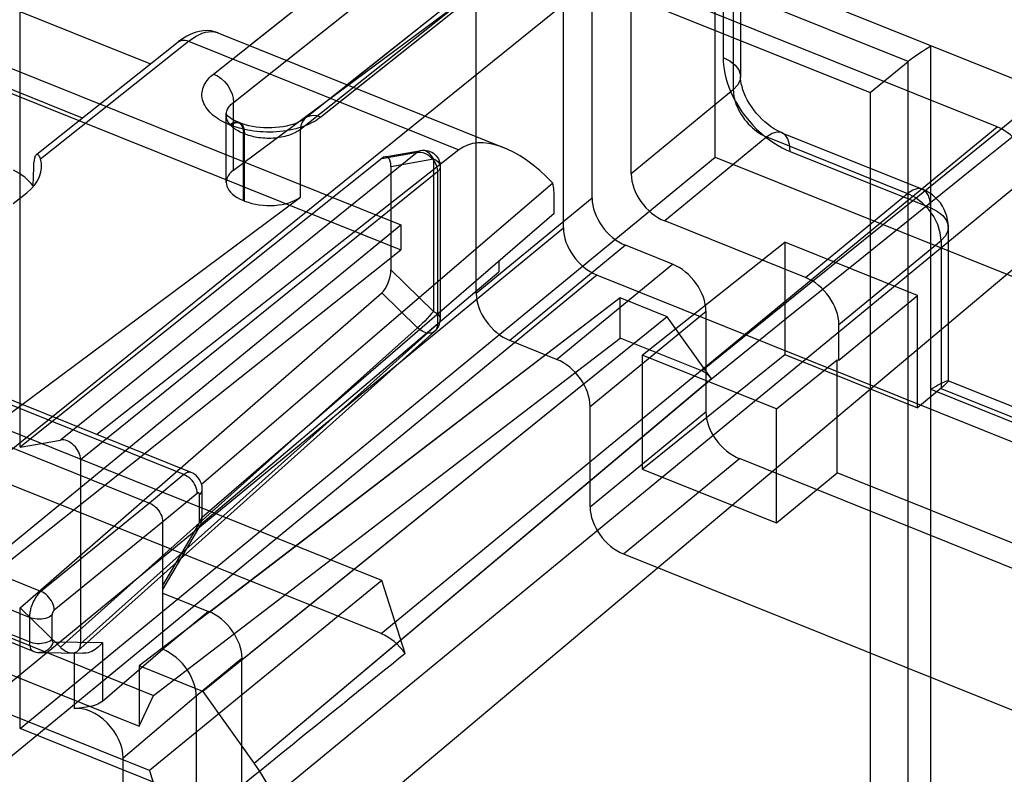
# Model space of a CAD drawing. Units: millimetres. Extents: x -54.8 to 5.1, y -5.5 to 62.9.
# Drawn here: x -18.1 to -6, y 32.4 to 41.6 of the extents above; entities that cross this region are included whole.
import ezdxf

# ---------------------------------------------------------------- set-up
doc = ezdxf.new("R2010")
doc.units = ezdxf.units.MM
doc.header["$LTSCALE"] = 16.335
doc.layers.get('0').update_dxf_attribs({"linetype": 'CONTINUOUS'})
for name, color, linetype in [('ASSI', 7, 'CONTINUOUS'), ('DRAFT', 7, 'CONTINUOUS'), ('RACCORDO', 7, 'CONTINUOUS')]:
    doc.layers.add(name, color=color, linetype=linetype)

msp = doc.modelspace()

# ---------------------------------------------------------------- linework, layer by layer
at = {"color": 253, "linetype": 'CONTINUOUS'}
for p, q in [((-9.488, 53.591), (-9.488, 41.151)), ((-9.362, 53.198), (-9.362, 40.754)), ((4.845, 47.621), (-14.74, 31.174)), ((-7.225, 41.103), (-17.626, 45.28)), ((-15.715, 40.949), (-12.842, 43.232)), ((-10.957, 43.161), (-14.405, 40.423)), ((-15.473, 40.602), (-12.427, 43.021)), ((-11.206, 43.011), (-14.653, 40.273)), ((-6.948, 29.172), (-6.948, 41.294)), ((-6.404, 39.82), (-4.731, 41.167)), ((-7.225, 29.146), (-7.225, 41.103)), ((-9.362, 40.754), (-10.611, 39.728)), ((-15.473, 39.773), (-15.473, 40.602)), ((-15.505, 40.323), (-15.521, 40.329)), ((-15.352, 39.403), (-15.352, 40.222)), ((-15.336, 40.216), (-15.352, 40.222)), ((-15.336, 39.396), (-15.336, 40.216)), ((-14.653, 39.444), (-14.653, 40.273)), ((-13.669, 34.11), (-6.135, 40.302)), ((-8.953, 40.18), (-10.201, 39.154)), ((-8.953, 40.18), (-7.232, 39.489)), ((-13.224, 39.994), (-17.588, 36.476)), ((-13.66, 39.918), (-13.224, 39.994)), ((-8.668, 40.003), (-6.948, 39.313)), ((-13.548, 39.821), (-13.029, 39.912)), ((-13.029, 39.912), (-13.029, 38.049)), ((-12.978, 39.754), (-17.343, 36.236)), ((-16.091, 31.208), (-5.726, 39.728)), ((-12.978, 39.754), (-12.978, 37.891)), ((-8.481, 38.463), (-7.232, 39.489)), ((-11.089, 39.43), (-12.505, 38.266)), ((-11.44, 39.067), (-19.2, 32.689)), ((-8.071, 37.889), (-6.823, 38.915)), ((-6.823, 38.915), (-6.823, 37.109)), ((-10.679, 38.856), (-12.095, 37.692)), ((-13.029, 38.049), (-13.548, 38.557)), ((-11.522, 37.462), (-10.106, 38.626)), ((-11.03, 38.493), (-18.79, 32.115)), ((-13.224, 37.847), (-13.66, 38.274)), ((-11.112, 36.888), (-9.696, 38.052)), ((-13.224, 37.847), (-17.588, 33.943)), ((-12.978, 37.891), (-17.343, 33.986)), ((-9.628, 37.224), (-15.22, 32.525)), ((-6.948, 37.097), (2.219, 33.415)), ((-6.825, 37.107), (1.523, 33.755)), ((-11.112, 35.659), (-9.696, 36.823)), ((-10.703, 35.085), (-9.287, 36.249))]:
    msp.add_line(p, q, dxfattribs=at)
at = {"color": 7, "linetype": 'CONTINUOUS'}
for p, q in [((-9.274, 53.359), (-9.274, 40.917)), ((-9.583, 39.933), (-9.583, 52.301)), ((-10.611, 39.728), (-10.611, 49.466)), ((-11.089, 39.43), (-11.089, 49.26)), ((-11.44, 39.067), (-11.44, 48.879)), ((-12.505, 38.266), (-12.505, 48.096)), ((-6.948, 41.294), (-17.513, 45.537)), ((-18.08, 36.39), (-18.08, 44.895)), ((-11.147, 43.147), (-14.594, 40.41)), ((-12.014, 42.459), (-7.691, 40.722)), ((-6.135, 40.302), (-11.329, 42.388)), ((-20.8, 42.067), (-13.427, 39.106)), ((-15.473, 39.773), (-12.427, 42.04)), ((-18.548, 36.069), (-11.206, 41.992)), ((-20.8, 41.76), (-13.427, 38.799)), ((-6.994, 41.265), (-6.948, 41.294)), ((-5.346, 40.652), (-6.948, 41.295)), ((-7.012, 41.254), (-6.994, 41.265)), ((-7.691, 40.722), (-7.225, 41.103)), ((-7.691, 40.722), (-7.691, 28.777)), ((-15.561, 39.624), (-15.561, 40.448)), ((-15.396, 40.353), (-15.412, 40.36)), ((-8.769, 40.232), (-7.049, 39.542)), ((-13.621, 39.937), (-13.179, 40.015)), ((-18.08, 32.95), (-9.583, 39.933)), ((-13.66, 39.918), (-18.08, 36.39)), ((-9.583, 39.933), (2.785, 34.966)), ((-13.548, 39.821), (-13.548, 38.557)), ((-12.944, 39.818), (-12.944, 37.955)), ((-18.548, 36.546), (-14.653, 39.444)), ((-15.336, 39.396), (-15.352, 39.403)), ((-8.481, 38.463), (-10.201, 39.154)), ((-18.876, 34.642), (-13.427, 39.106)), ((-13.427, 39.106), (-13.427, 38.799)), ((-6.735, 39.078), (-6.735, 37.197)), ((-10.475, 37.515), (-8.733, 38.894)), ((-8.733, 38.894), (-8.733, 37.523)), ((-7.109, 38.242), (-8.733, 38.894)), ((-18.994, 34.378), (-13.427, 38.799)), ((-10.106, 38.626), (-10.679, 38.856)), ((-15.875, 35.444), (-12.229, 38.532)), ((2.034, 33.246), (-11.03, 38.493)), ((-18.08, 34.424), (-13.66, 38.274)), ((-10.745, 38.213), (-16.624, 33.715)), ((-10.745, 37.722), (-10.745, 38.213)), ((-10.169, 37.982), (-10.745, 38.213)), ((-8.071, 37.451), (-7.109, 38.242)), ((-7.109, 36.871), (-7.109, 38.242)), ((-9.696, 36.823), (-9.696, 38.052)), ((-10.169, 37.982), (-15.846, 33.403)), ((-9.63, 37.226), (-10.169, 37.982)), ((-13.011, 37.806), (-17.377, 33.9)), ((-8.071, 37.451), (-8.071, 37.889)), ((-16.45, 33.356), (-10.745, 37.722)), ((-11.522, 37.462), (-12.095, 37.692)), ((-9.746, 37.32), (-10.745, 37.722)), ((-10.475, 36.122), (-8.733, 37.523)), ((-10.475, 37.515), (-10.475, 36.122)), ((-8.836, 36.857), (-10.475, 37.515)), ((-8.836, 36.857), (-8.091, 37.458)), ((-8.733, 37.523), (-7.109, 36.871)), ((-8.091, 37.458), (-8.071, 37.451)), ((-8.091, 36.075), (-8.091, 37.458)), ((-6.74, 37.202), (1.81, 33.769)), ((-6.823, 37.109), (-7.109, 36.871)), ((-13.658, 34.761), (-19.367, 37.053)), ((-11.112, 35.659), (-11.112, 36.888)), ((-8.836, 35.464), (-8.836, 36.857)), ((-18.08, 36.39), (-17.588, 36.476)), ((-17.343, 36.236), (-17.343, 33.986)), ((3.207, 31.231), (-9.287, 36.249)), ((-10.475, 36.122), (-8.836, 35.464)), ((-13.669, 34.11), (-18.548, 36.069)), ((-8.836, 35.464), (-8.091, 36.075)), ((0.265, 32.719), (-8.091, 36.075)), ((-10.703, 35.085), (2.034, 29.969)), ((-13.658, 34.761), (-16.501, 32.437)), ((-13.374, 33.866), (-13.658, 34.761)), ((-18.994, 34.378), (-16.45, 33.356)), ((-18.08, 32.95), (-18.08, 34.424)), ((-17.588, 33.943), (-18.08, 34.424)), ((-19.573, 34.162), (-16.624, 32.978)), ((-16.624, 33.715), (-16.624, 32.978)), ((-15.846, 33.403), (-16.624, 33.715)), ((-16.501, 32.437), (-19.573, 33.671)), ((-16.624, 32.978), (-16.45, 33.356)), ((-15.846, 33.403), (-15.22, 32.525)), ((-7.691, 28.777), (-18.08, 32.95)), ((-16.501, 32.437), (-16.223, 31.561))]:
    msp.add_line(p, q, dxfattribs=at)
at = {"color": 253, "linetype": 'CONTINUOUS'}
for points in [[(2.335, 47.097), (0.139, 45.315), (-1, 44.392), (-2.166, 43.447), (-3.36, 42.48), (-4.582, 41.492), (-5.831, 40.481), (-7.108, 39.449), (-8.413, 38.396), (-9.745, 37.32)], [(-9.488, 41.151), (-9.486, 41.106), (-9.482, 41.059), (-9.476, 41.009), (-9.466, 40.957), (-9.453, 40.903), (-9.437, 40.847), (-9.416, 40.788), (-9.392, 40.729), (-9.364, 40.668), (-9.332, 40.608), (-9.296, 40.548), (-9.257, 40.489), (-9.215, 40.431), (-9.17, 40.376), (-9.122, 40.323), (-9.073, 40.273), (-9.022, 40.226), (-8.971, 40.183), (-8.919, 40.143), (-8.866, 40.107), (-8.815, 40.075), (-8.765, 40.048), (-8.716, 40.024), (-8.668, 40.003)], [(-9.488, 41.151), (-9.405, 41.11), (-9.34, 41.058), (-9.296, 40.999), (-9.276, 40.937), (-9.28, 40.873), (-9.309, 40.811), (-9.362, 40.754)], [(-15.521, 40.329), (-15.547, 40.34), (-15.573, 40.352), (-15.599, 40.365), (-15.624, 40.379), (-15.65, 40.394), (-15.674, 40.409), (-15.698, 40.426), (-15.72, 40.444), (-15.741, 40.463), (-15.761, 40.482), (-15.78, 40.502), (-15.796, 40.523), (-15.811, 40.545), (-15.824, 40.567), (-15.835, 40.589), (-15.844, 40.612), (-15.851, 40.635), (-15.855, 40.658), (-15.858, 40.681), (-15.858, 40.704), (-15.856, 40.726), (-15.852, 40.749), (-15.847, 40.771), (-15.839, 40.792), (-15.83, 40.813), (-15.819, 40.833), (-15.807, 40.853), (-15.794, 40.871), (-15.779, 40.889), (-15.764, 40.905), (-15.748, 40.921), (-15.732, 40.936), (-15.715, 40.949)], [(-15.715, 40.949), (-15.668, 40.925), (-15.622, 40.893), (-15.58, 40.853), (-15.542, 40.807), (-15.512, 40.757), (-15.49, 40.705), (-15.477, 40.653), (-15.473, 40.602)], [(-9.362, 40.754), (-9.361, 40.732), (-9.359, 40.708), (-9.356, 40.683), (-9.351, 40.657), (-9.344, 40.63), (-9.336, 40.602), (-9.326, 40.573), (-9.313, 40.543), (-9.299, 40.513), (-9.283, 40.483), (-9.265, 40.453), (-9.246, 40.424), (-9.225, 40.395), (-9.202, 40.367), (-9.179, 40.341), (-9.154, 40.316), (-9.129, 40.292), (-9.103, 40.27), (-9.077, 40.25), (-9.051, 40.232), (-9.025, 40.216), (-9.001, 40.202), (-8.976, 40.19), (-8.953, 40.18)], [(-15.352, 40.222), (-15.368, 40.229), (-15.384, 40.236), (-15.4, 40.244), (-15.416, 40.253), (-15.432, 40.262), (-15.447, 40.272), (-15.462, 40.282), (-15.476, 40.293), (-15.489, 40.304), (-15.501, 40.316), (-15.512, 40.329), (-15.523, 40.342), (-15.532, 40.355), (-15.54, 40.368), (-15.547, 40.382), (-15.552, 40.396), (-15.556, 40.41), (-15.559, 40.424), (-15.561, 40.438), (-15.561, 40.452), (-15.56, 40.466), (-15.558, 40.48), (-15.554, 40.494), (-15.549, 40.507), (-15.544, 40.519), (-15.537, 40.532), (-15.529, 40.543), (-15.521, 40.555), (-15.512, 40.565), (-15.503, 40.576), (-15.493, 40.585), (-15.483, 40.594), (-15.473, 40.602)], [(-15.521, 40.329), (-15.484, 40.353), (-15.448, 40.364), (-15.416, 40.361), (-15.389, 40.344), (-15.369, 40.315), (-15.356, 40.273), (-15.352, 40.222)], [(-14.405, 40.423), (-14.424, 40.408), (-14.445, 40.394), (-14.467, 40.379), (-14.491, 40.365), (-14.518, 40.351), (-14.546, 40.338), (-14.575, 40.325), (-14.607, 40.312), (-14.64, 40.301), (-14.674, 40.29), (-14.71, 40.28), (-14.747, 40.271), (-14.786, 40.263), (-14.825, 40.256), (-14.864, 40.25), (-14.905, 40.245), (-14.946, 40.242), (-14.986, 40.24), (-15.027, 40.239), (-15.068, 40.239), (-15.109, 40.241), (-15.148, 40.243), (-15.188, 40.247), (-15.226, 40.251), (-15.263, 40.257), (-15.298, 40.263), (-15.333, 40.27), (-15.366, 40.278), (-15.397, 40.286), (-15.427, 40.295), (-15.454, 40.304), (-15.48, 40.313), (-15.505, 40.323)], [(-15.505, 40.323), (-15.467, 40.347), (-15.431, 40.357), (-15.4, 40.354), (-15.373, 40.337), (-15.353, 40.308), (-15.34, 40.267), (-15.336, 40.216)], [(-14.405, 40.423), (-14.452, 40.437), (-14.499, 40.442), (-14.541, 40.436), (-14.579, 40.42), (-14.61, 40.395), (-14.633, 40.361), (-14.648, 40.32), (-14.653, 40.273)], [(-14.653, 40.273), (-14.665, 40.265), (-14.678, 40.256), (-14.692, 40.247), (-14.707, 40.238), (-14.724, 40.23), (-14.741, 40.222), (-14.759, 40.214), (-14.779, 40.206), (-14.799, 40.199), (-14.821, 40.193), (-14.843, 40.187), (-14.866, 40.181), (-14.89, 40.177), (-14.914, 40.172), (-14.939, 40.169), (-14.964, 40.166), (-14.989, 40.164), (-15.014, 40.163), (-15.04, 40.163), (-15.065, 40.163), (-15.09, 40.164), (-15.115, 40.166), (-15.139, 40.168), (-15.163, 40.171), (-15.186, 40.174), (-15.208, 40.178), (-15.229, 40.183), (-15.249, 40.188), (-15.269, 40.193), (-15.287, 40.198), (-15.304, 40.204), (-15.321, 40.21), (-15.336, 40.216)], [(-8.668, 40.003), (-8.675, 40.087), (-8.696, 40.156), (-8.73, 40.206), (-8.775, 40.235), (-8.829, 40.24), (-8.889, 40.221), (-8.953, 40.18)], [(-13.029, 39.912), (-13.05, 39.948), (-13.076, 39.978), (-13.104, 40), (-13.135, 40.013), (-13.166, 40.016), (-13.196, 40.01), (-13.224, 39.994)], [(-13.224, 39.994), (-13.193, 39.996), (-13.159, 39.991), (-13.124, 39.977), (-13.09, 39.957), (-13.059, 39.931), (-13.031, 39.899), (-13.008, 39.865), (-12.991, 39.828), (-12.981, 39.79), (-12.978, 39.754)], [(-13.029, 39.912), (-12.996, 39.895), (-12.97, 39.875), (-12.953, 39.852), (-12.945, 39.826), (-12.946, 39.801), (-12.958, 39.776), (-12.978, 39.754)], [(-8.625, 38.033), (-7.919, 38.601), (-6.404, 39.82)], [(-6.948, 39.313), (-6.955, 39.396), (-6.976, 39.465), (-7.01, 39.515), (-7.054, 39.544), (-7.108, 39.549), (-7.168, 39.53), (-7.232, 39.489)], [(-6.823, 38.915), (-6.833, 39.01), (-6.862, 39.109), (-6.91, 39.206), (-6.976, 39.298), (-7.053, 39.377), (-7.14, 39.442), (-7.232, 39.489)], [(-6.948, 39.313), (-6.866, 39.271), (-6.8, 39.219), (-6.756, 39.16), (-6.736, 39.098), (-6.741, 39.034), (-6.77, 38.972), (-6.823, 38.915)], [(-13.029, 38.049), (-13.05, 38.023), (-13.076, 37.993), (-13.104, 37.962), (-13.135, 37.93), (-13.166, 37.899), (-13.196, 37.871), (-13.224, 37.847)], [(-13.029, 38.049), (-12.996, 38.032), (-12.97, 38.011), (-12.953, 37.988), (-12.945, 37.963), (-12.946, 37.938), (-12.958, 37.913), (-12.978, 37.891)], [(-9.628, 37.224), (-8.967, 37.758), (-8.625, 38.033)], [(-12.978, 37.891), (-12.981, 37.859), (-12.991, 37.831), (-13.008, 37.809), (-13.03, 37.792), (-13.058, 37.783), (-13.089, 37.782), (-13.123, 37.788), (-13.157, 37.801), (-13.192, 37.821), (-13.224, 37.847)]]:
    msp.add_lwpolyline(points, dxfattribs=at)
at = {"color": 7, "linetype": 'CONTINUOUS'}
for points in [[(-7.225, 41.103), (-7.208, 41.117), (-7.19, 41.131), (-7.17, 41.145), (-7.15, 41.16), (-7.129, 41.175), (-7.109, 41.189), (-7.069, 41.216)], [(-7.069, 41.216), (-7.049, 41.229), (-7.012, 41.254)], [(-8.769, 40.232), (-8.801, 40.246), (-8.834, 40.264), (-8.869, 40.284), (-8.906, 40.308), (-8.942, 40.336), (-8.978, 40.366), (-9.014, 40.399), (-9.048, 40.434), (-9.081, 40.472), (-9.112, 40.511), (-9.141, 40.551), (-9.168, 40.593), (-9.191, 40.634), (-9.212, 40.676), (-9.23, 40.717), (-9.245, 40.757), (-9.256, 40.795), (-9.265, 40.83), (-9.27, 40.863), (-9.273, 40.892), (-9.274, 40.917)], [(-15.413, 40.36), (-15.443, 40.373), (-15.469, 40.386), (-15.492, 40.399), (-15.512, 40.412), (-15.528, 40.424), (-15.541, 40.435), (-15.551, 40.445), (-15.557, 40.452), (-15.561, 40.458), (-15.563, 40.461), (-15.563, 40.461), (-15.562, 40.458), (-15.562, 40.454), (-15.561, 40.448)], [(-14.594, 40.41), (-14.61, 40.398), (-14.63, 40.385), (-14.654, 40.372), (-14.681, 40.359), (-14.712, 40.346), (-14.746, 40.334), (-14.784, 40.323), (-14.824, 40.313), (-14.867, 40.305), (-14.911, 40.299), (-14.958, 40.294), (-15.005, 40.291), (-15.053, 40.291), (-15.101, 40.292), (-15.149, 40.296), (-15.195, 40.301), (-15.24, 40.309), (-15.283, 40.318), (-15.324, 40.328), (-15.362, 40.34), (-15.396, 40.353)], [(-13.179, 40.015), (-13.157, 40.018), (-13.134, 40.018), (-13.112, 40.015), (-13.09, 40.01), (-13.068, 40.003), (-13.048, 39.993), (-13.028, 39.981), (-13.01, 39.966), (-12.994, 39.95), (-12.979, 39.931), (-12.967, 39.911), (-12.957, 39.889), (-12.95, 39.866), (-12.946, 39.842), (-12.944, 39.818)], [(-6.735, 39.078), (-6.737, 39.122), (-6.743, 39.167), (-6.753, 39.211), (-6.767, 39.254), (-6.785, 39.295), (-6.806, 39.335), (-6.831, 39.373), (-6.86, 39.409), (-6.893, 39.442), (-6.928, 39.472), (-6.966, 39.499), (-7.006, 39.522), (-7.049, 39.542)], [(-13.011, 37.806), (-12.997, 37.82), (-12.984, 37.835), (-12.972, 37.853), (-12.962, 37.872), (-12.954, 37.892), (-12.948, 37.913), (-12.945, 37.934), (-12.944, 37.955)], [(-9.63, 37.226), (-9.64, 37.24), (-9.651, 37.253), (-9.664, 37.265), (-9.676, 37.277), (-9.689, 37.288), (-9.703, 37.298), (-9.717, 37.306), (-9.731, 37.314), (-9.745, 37.32)], [(-6.948, 37.097), (-6.919, 37.115), (-6.892, 37.13), (-6.866, 37.145), (-6.841, 37.158), (-6.819, 37.17), (-6.799, 37.18), (-6.781, 37.189), (-6.765, 37.195), (-6.753, 37.2), (-6.743, 37.202), (-6.737, 37.201), (-6.735, 37.198), (-6.737, 37.192), (-6.743, 37.183), (-6.754, 37.17), (-6.771, 37.153), (-6.794, 37.133), (-6.823, 37.109)]]:
    msp.add_lwpolyline(points, dxfattribs=at)
for centre, major_axis, ratio, start_param, end_param in [((-6.135, 39.892), (-0.317, 0.387), 0.67106, -2.455264, -0.884544), ((-13.662, 39.727), (0.064, 0.209), 0.448396, -0.975496, 0.577847), ((-15.071, 39.612), (0.49, -0.017), 0.537951, 2.549373, 4.120169), ((-10.201, 39.563), (-0.317, 0.387), 0.67106, 0.686329, 2.257049), ((-15.055, 39.606), (0.49, -0.017), 0.537951, -2.163016, -0.59222), ((-10.679, 39.266), (-0.317, 0.387), 0.67106, 0.686329, 2.257049), ((-11.03, 38.903), (-0.317, 0.387), 0.67106, 0.686329, 2.257049), ((-13.662, 38.461), (0.064, 0.21), 0.444767, -2.522091, -0.968748), ((-10.106, 38.216), (-0.317, 0.387), 0.67106, -2.455264, -0.884544), ((-8.481, 38.053), (-0.317, 0.387), 0.67106, -2.455264, -0.884544), ((-12.095, 38.102), (-0.317, 0.387), 0.67106, 0.686329, 2.257049), ((-11.522, 37.052), (-0.317, 0.387), 0.67106, -2.455264, -0.884544), ((-9.287, 36.658), (-0.317, 0.387), 0.67106, 0.686329, 2.257049), ((-17.506, 36.302), (-0.127, 0.155), 0.671397, -2.454761, -0.360894), ((-10.703, 35.494), (-0.317, 0.387), 0.67106, 0.686329, 2.257049), ((-13.669, 33.7), (-0.317, 0.387), 0.67106, -1.688025, -0.884544), ((-17.506, 34.052), (-0.127, 0.155), 0.670703, -4.548883, -2.455016), ((-118.948, -52.833), (115.591, 94.679), 0.002878, 0.417037, 0.473958), ((-16.378, 31.832), (1.268, -1.547), 0.671076, 0.686178, 1.471449)]:
    msp.add_ellipse(centre, major_axis=major_axis, ratio=ratio, start_param=start_param, end_param=end_param, dxfattribs=at)
at = {"layer": 'ASSI', "color": 7, "linetype": 'CONTINUOUS'}
for p, q in [((-20.716, 42.77), (-16.487, 41.072)), ((-17.318, 40.411), (-22.067, 42.319)), ((-15.662, 41.452), (-12.163, 40.047)), ((-17.876, 39.968), (-16.148, 41.341)), ((-16.094, 41.381), (-16.148, 41.341)), ((-12.716, 40.023), (-17.145, 36.543)), ((-11.569, 39.616), (-15.862, 35.933)), ((-18.165, 39.365), (-17.998, 39.498)), ((-11.551, 39.243), (-11.551, 39.424)), ((-11.551, 39.243), (-15.855, 35.528)), ((-12.229, 38.658), (-12.229, 38.532)), ((-15.989, 36.079), (-18.424, 37.057)), ((-18.959, 36.693), (-16.501, 35.706)), ((-15.854, 35.549), (-15.854, 35.871)), ((-15.855, 35.522), (-15.854, 35.543)), ((-15.854, 35.543), (-15.854, 35.549)), ((-16.337, 33.92), (-16.337, 35.476)), ((-16.337, 34.651), (-15.896, 35.4)), ((-16.337, 34.606), (-15.778, 34.381)), ((-17.918, 33.893), (-18.849, 34.267)), ((-17.842, 33.878), (-17.314, 33.87)), ((-17.075, 33.284), (-16.337, 33.92)), ((-15.369, 31.081), (-15.369, 33.807)), ((-15.928, 33.346), (-15.928, 30.97)), ((-17.327, 33.203), (-17.421, 33.193))]:
    msp.add_line(p, q, dxfattribs=at)
at = {"layer": 'ASSI', "color": 253, "linetype": 'CONTINUOUS'}
for p, q in [((-17.831, 39.912), (-16.022, 41.35)), ((-16.022, 41.35), (-12.716, 40.023)), ((-16.079, 36.054), (-18.515, 37.032)), ((-16.079, 36.054), (-16.501, 35.706)), ((-15.916, 35.824), (-16.337, 35.476)), ((-15.888, 35.485), (-15.888, 35.807)), ((-16.501, 35.706), (-17.827, 34.627)), ((-17.827, 34.627), (-20.22, 35.589)), ((-15.854, 35.543), (-15.854, 35.549)), ((-16.337, 35.476), (-17.663, 34.398)), ((-16.337, 34.699), (-15.902, 35.438)), ((-15.888, 35.48), (-15.888, 35.485)), ((-17.968, 34.308), (-20.36, 35.268)), ((-17.968, 34.008), (-19.052, 34.443)), ((-17.968, 34.308), (-17.968, 34.008)), ((-17.692, 34.334), (-17.692, 34.034)), ((-15.778, 34.381), (-16.337, 33.92)), ((-17.677, 34.01), (-17.075, 34.001)), ((-17.075, 34.001), (-17.075, 33.284)), ((-17.421, 33.871), (-17.421, 33.193)), ((-15.369, 33.807), (-15.928, 33.346)), ((-15.928, 33.346), (-16.82, 32.59))]:
    msp.add_line(p, q, dxfattribs=at)
at = {"layer": 'ASSI', "color": 7, "linetype": 'CONTINUOUS'}
for points in [[(-15.992, 41.437), (-16.043, 41.412), (-16.094, 41.381)], [(-15.661, 41.451), (-15.703, 41.466), (-15.747, 41.475), (-15.793, 41.479), (-15.842, 41.477), (-15.891, 41.47), (-15.941, 41.456), (-15.992, 41.437)], [(-17.831, 39.912), (-17.837, 39.927), (-17.842, 39.94), (-17.849, 39.95), (-17.856, 39.957), (-17.863, 39.962), (-17.869, 39.965), (-17.876, 39.965), (-17.883, 39.962), (-17.886, 39.96)], [(-17.886, 39.96), (-17.889, 39.957), (-17.894, 39.95), (-17.899, 39.94), (-17.903, 39.929), (-17.907, 39.916), (-17.909, 39.901), (-17.91, 39.884)], [(-15.854, 35.871), (-15.854, 35.885), (-15.857, 35.912), (-15.864, 35.94), (-15.874, 35.967), (-15.887, 35.992), (-15.903, 36.016), (-15.923, 36.037), (-15.945, 36.055), (-15.969, 36.07), (-15.989, 36.079)], [(-16.501, 35.706), (-16.48, 35.696), (-16.459, 35.683), (-16.439, 35.668), (-16.419, 35.651), (-16.402, 35.632), (-16.385, 35.611), (-16.371, 35.59), (-16.359, 35.567), (-16.35, 35.544), (-16.343, 35.521), (-16.339, 35.498), (-16.337, 35.476)], [(-15.863, 35.479), (-15.858, 35.5), (-15.855, 35.522)], [(-15.896, 35.4), (-15.886, 35.417), (-15.877, 35.438), (-15.869, 35.458), (-15.863, 35.479)], [(-17.075, 34.001), (-17.09, 33.982), (-17.106, 33.964), (-17.123, 33.947), (-17.142, 33.931), (-17.163, 33.917), (-17.184, 33.904), (-17.206, 33.893), (-17.228, 33.884), (-17.251, 33.877), (-17.274, 33.873), (-17.296, 33.87), (-17.315, 33.87)], [(-17.918, 33.893), (-17.913, 33.891), (-17.89, 33.884), (-17.867, 33.879), (-17.842, 33.878)], [(-15.928, 33.346), (-15.93, 33.389), (-15.937, 33.434), (-15.948, 33.48), (-15.964, 33.526), (-15.984, 33.573), (-16.007, 33.618), (-16.034, 33.662), (-16.064, 33.704), (-16.097, 33.744), (-16.133, 33.782), (-16.172, 33.817), (-16.212, 33.849), (-16.253, 33.877), (-16.295, 33.9), (-16.337, 33.92)], [(-17.075, 33.284), (-17.091, 33.271), (-17.11, 33.26), (-17.13, 33.249), (-17.152, 33.24), (-17.175, 33.232), (-17.199, 33.225), (-17.224, 33.219), (-17.249, 33.214), (-17.275, 33.21), (-17.301, 33.206), (-17.327, 33.203)]]:
    msp.add_lwpolyline(points, dxfattribs=at)
at = {"layer": 'ASSI', "color": 253, "linetype": 'CONTINUOUS'}
for points in [[(-16.022, 41.35), (-15.979, 41.381), (-15.937, 41.408), (-15.896, 41.43), (-15.855, 41.447), (-15.816, 41.459), (-15.777, 41.466), (-15.741, 41.468), (-15.705, 41.464)], [(-15.705, 41.464), (-15.672, 41.456), (-15.662, 41.452)], [(-16.148, 41.341), (-16.137, 41.349), (-16.121, 41.356), (-16.103, 41.361), (-16.084, 41.363), (-16.064, 41.361), (-16.043, 41.357), (-16.022, 41.35)], [(-15.989, 36.079), (-15.994, 36.081), (-16.001, 36.083), (-16.008, 36.083), (-16.015, 36.083), (-16.023, 36.082), (-16.03, 36.081), (-16.038, 36.078), (-16.046, 36.075), (-16.054, 36.071), (-16.063, 36.066), (-16.071, 36.06), (-16.079, 36.054)], [(-15.916, 35.824), (-15.917, 35.846), (-15.921, 35.869), (-15.927, 35.893), (-15.937, 35.916), (-15.949, 35.938), (-15.963, 35.96), (-15.979, 35.981), (-15.997, 36), (-16.016, 36.017), (-16.037, 36.032), (-16.058, 36.044), (-16.079, 36.054)], [(-15.888, 35.807), (-15.875, 35.82), (-15.865, 35.833), (-15.858, 35.848), (-15.854, 35.862), (-15.854, 35.871)], [(-15.903, 35.83), (-15.904, 35.83), (-15.906, 35.83), (-15.908, 35.829), (-15.909, 35.829), (-15.911, 35.828), (-15.912, 35.827), (-15.914, 35.826), (-15.916, 35.824)], [(-15.888, 35.807), (-15.888, 35.809), (-15.888, 35.811), (-15.888, 35.813), (-15.889, 35.815), (-15.889, 35.817), (-15.89, 35.819), (-15.89, 35.82), (-15.891, 35.822), (-15.891, 35.823), (-15.892, 35.825), (-15.893, 35.826), (-15.894, 35.827), (-15.895, 35.828), (-15.896, 35.829), (-15.898, 35.829), (-15.899, 35.83), (-15.9, 35.83), (-15.902, 35.83), (-15.903, 35.83)], [(-15.888, 35.485), (-15.875, 35.498), (-15.865, 35.512), (-15.858, 35.526), (-15.854, 35.541)], [(-15.902, 35.438), (-15.899, 35.443), (-15.897, 35.448)], [(-15.902, 35.438), (-15.896, 35.426), (-15.893, 35.416), (-15.893, 35.407), (-15.896, 35.4)], [(-15.897, 35.448), (-15.895, 35.453), (-15.893, 35.459), (-15.891, 35.464), (-15.89, 35.47), (-15.889, 35.475), (-15.888, 35.48)], [(-17.827, 34.627), (-17.834, 34.621), (-17.841, 34.614), (-17.849, 34.606), (-17.857, 34.597), (-17.865, 34.588), (-17.872, 34.578), (-17.88, 34.568), (-17.888, 34.557), (-17.895, 34.545), (-17.902, 34.533), (-17.909, 34.521), (-17.916, 34.508), (-17.922, 34.495), (-17.928, 34.481), (-17.934, 34.468), (-17.939, 34.454), (-17.944, 34.44), (-17.949, 34.426), (-17.953, 34.413), (-17.956, 34.399), (-17.959, 34.385), (-17.962, 34.372), (-17.964, 34.358), (-17.966, 34.345), (-17.967, 34.332), (-17.968, 34.32), (-17.968, 34.308)], [(-17.663, 34.398), (-17.664, 34.42), (-17.669, 34.442), (-17.676, 34.465), (-17.685, 34.488), (-17.697, 34.511), (-17.712, 34.532), (-17.728, 34.553), (-17.745, 34.572), (-17.764, 34.589), (-17.785, 34.604), (-17.805, 34.617), (-17.827, 34.627)], [(-17.692, 34.334), (-17.708, 34.323), (-17.727, 34.313), (-17.748, 34.304), (-17.771, 34.297), (-17.795, 34.292), (-17.82, 34.288), (-17.846, 34.287), (-17.872, 34.287), (-17.898, 34.29), (-17.922, 34.294), (-17.946, 34.3), (-17.968, 34.308)], [(-17.663, 34.398), (-17.664, 34.397), (-17.666, 34.395), (-17.667, 34.394), (-17.669, 34.392), (-17.67, 34.39), (-17.672, 34.388), (-17.674, 34.386), (-17.675, 34.384), (-17.677, 34.382), (-17.678, 34.379), (-17.68, 34.377), (-17.681, 34.374), (-17.682, 34.371), (-17.683, 34.369), (-17.685, 34.366), (-17.686, 34.363), (-17.687, 34.361), (-17.688, 34.358), (-17.688, 34.355), (-17.689, 34.352), (-17.69, 34.35), (-17.69, 34.347), (-17.691, 34.344), (-17.691, 34.342), (-17.691, 34.339), (-17.692, 34.337), (-17.692, 34.334)], [(-17.692, 34.034), (-17.708, 34.023), (-17.727, 34.013), (-17.748, 34.004), (-17.771, 33.997), (-17.795, 33.992), (-17.82, 33.988), (-17.846, 33.987), (-17.872, 33.987), (-17.898, 33.99), (-17.922, 33.994), (-17.946, 34), (-17.968, 34.007)], [(-17.968, 34.008), (-17.967, 33.985), (-17.964, 33.963), (-17.959, 33.945), (-17.953, 33.928), (-17.944, 33.914), (-17.934, 33.903), (-17.923, 33.895), (-17.918, 33.893)], [(-17.677, 34.01), (-17.686, 33.986), (-17.697, 33.964), (-17.711, 33.944), (-17.728, 33.925), (-17.746, 33.91), (-17.765, 33.897), (-17.786, 33.887), (-17.808, 33.881), (-17.83, 33.878), (-17.842, 33.878)], [(-17.692, 34.034), (-17.691, 34.029), (-17.691, 34.025), (-17.69, 34.021), (-17.688, 34.018), (-17.687, 34.015), (-17.685, 34.013), (-17.682, 34.012), (-17.68, 34.011), (-17.677, 34.01)]]:
    msp.add_lwpolyline(points, dxfattribs=at)
at = {"layer": 'ASSI', "color": 7, "linetype": 'CONTINUOUS'}
for centre, major_axis, ratio, start_param, end_param in [((-11.907, 38.866), (-0.786, 1.173), 0.519145, 5.025328, 6.322527), ((-18.818, 39.827), (1, -0.012), 0.561598, 5.679956, 6.457102), ((-16.66, 88.506), (3.362, 94.607), 0.005881, -2.11406, -2.110345), ((-18.839, 39.353), (1.001, 0), 0.573207, 0.411601, 0.829415), ((-12.11, 38.948), (0.361, 0.933), 0.458076, -0.869329, -0.613185), ((-15.778, 33.972), (-0.317, 0.387), 0.67121, -2.455209, -0.884717), ((-17.23, 32.754), (-0.317, 0.387), 0.672048, -2.453619, -0.399579)]:
    msp.add_ellipse(centre, major_axis=major_axis, ratio=ratio, start_param=start_param, end_param=end_param, dxfattribs=at)
at = {"layer": 'DRAFT', "color": 7, "linetype": 'CONTINUOUS'}
for p, q in [((-10.745, 38.213), (-15.763, 34.374)), ((-10.169, 37.982), (-10.745, 38.213)), ((-10.169, 37.982), (-15.369, 33.787)), ((-16.82, 25.549), (-16.82, 32.59))]:
    msp.add_line(p, q, dxfattribs=at)
at = {"layer": 'RACCORDO', "color": 253, "linetype": 'CONTINUOUS'}
for p, q in [((4.845, 47.621), (-14.74, 31.174)), ((-15.277, 41.297), (-12.842, 43.232)), ((-10.957, 43.161), (-13.966, 40.771)), ((-14.826, 41.116), (-12.427, 43.021)), ((-6.404, 39.82), (-4.731, 41.167)), ((-9.627, 37.222), (-15.22, 32.525))]:
    msp.add_line(p, q, dxfattribs=at)
at = {"layer": 'RACCORDO', "color": 7, "linetype": 'CONTINUOUS'}
for p, q in [((-11.147, 43.148), (-14.081, 40.817)), ((-9.63, 37.226), (-10.169, 37.982)), ((-15.369, 32.734), (-15.22, 32.525))]:
    msp.add_line(p, q, dxfattribs=at)
at = {"layer": 'RACCORDO', "color": 253, "linetype": 'CONTINUOUS'}
for points in [[(2.335, 47.097), (0.139, 45.315), (-1, 44.392), (-2.166, 43.447), (-3.36, 42.48), (-4.582, 41.492), (-5.831, 40.481), (-7.108, 39.449), (-8.413, 38.396), (-9.715, 37.345)], [(-8.625, 38.033), (-7.919, 38.601), (-6.404, 39.82)], [(-9.628, 37.224), (-8.967, 37.758), (-8.625, 38.033)]]:
    msp.add_lwpolyline(points, dxfattribs=at)
at = {"layer": 'RACCORDO', "color": 7, "linetype": 'CONTINUOUS'}
msp.add_ellipse((-16.378, 31.832), major_axis=(1.268, -1.547), ratio=0.671076, start_param=0.686178, end_param=1.471449, dxfattribs=at)

doc.saveas('drawing.dxf')
